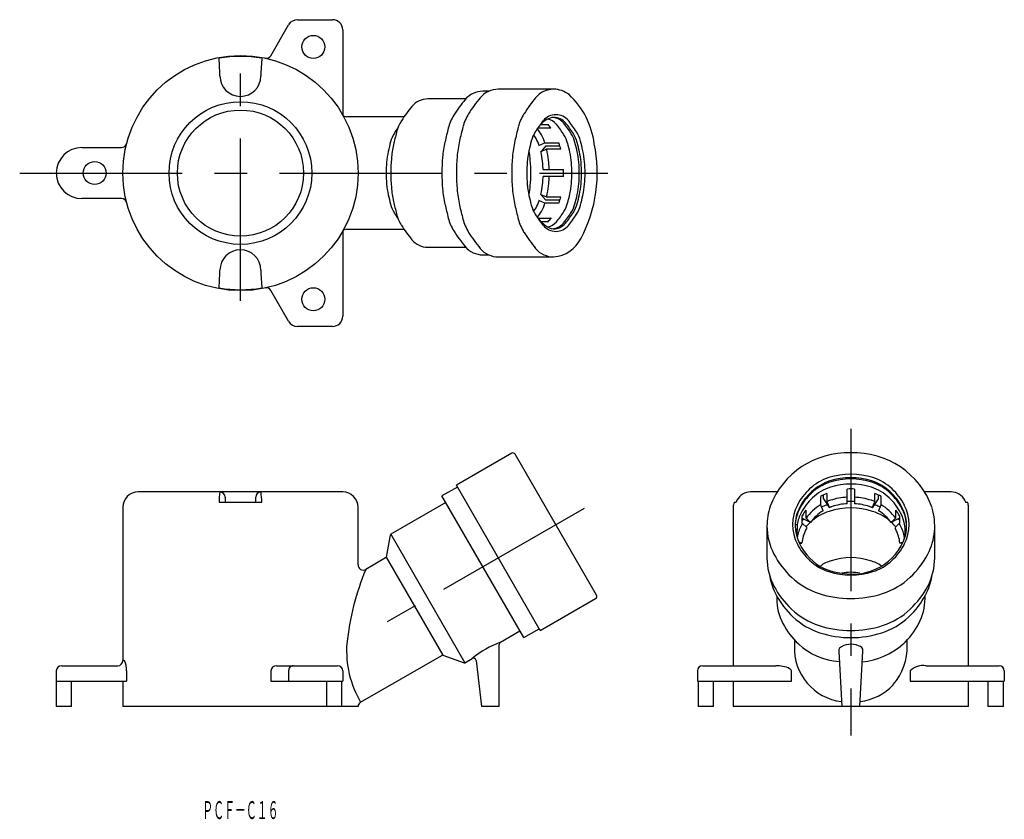
# Model space of a CAD drawing. Extents: x 290 to 482, y 109 to 265.
import ezdxf
from ezdxf.enums import TextEntityAlignment as Align

# ---------------------------------------------------------------- set-up
doc = ezdxf.new("R2010")
doc.units = 0
doc.linetypes.add('CENTER', pattern=[50.8, 31.75, -6.35, 6.35, -6.35])
doc.layers.add('1', color=7, linetype='CONTINUOUS')
doc.styles.add('MDRAFSTD', font='TXT', dxfattribs={"bigfont": 'BIGFONT'})

msp = doc.modelspace()

# ---------------------------------------------------------------- linework, layer by layer
at = {"layer": '1', "color": 7, "linetype": 'CONTINUOUS'}
for p, q in [((339.09, 257.96), (342.58, 264)), ((344.31, 265), (351.16, 265)), ((353.16, 263), (353.16, 246.62)), ((329.16, 254.6), (328.98, 257.44)), ((337.33, 257.44), (337.16, 254.6)), ((329.16, 254), (329.16, 254.6)), ((337.16, 254.6), (337.16, 254)), ((381.77, 251), (380.54, 251)), ((394.39, 251.4), (383.57, 251.4)), ((377.16, 249.5), (369.79, 249.5)), ((353.94, 246), (354.05, 245.92)), ((365.15, 246), (353.94, 246)), ((391.79, 244.51), (393.36, 244.51)), ((393.86, 243.81), (391.29, 243.81)), ((391.52, 240.39), (392.65, 240.89)), ((392.65, 240.89), (395.42, 240.89)), ((302.16, 240), (309.92, 240)), ((392.87, 240.33), (391.87, 239.18)), ((393, 239.68), (391.87, 239.18)), ((392.87, 240.33), (395.6, 240.33)), ((395.77, 239.68), (393, 239.68)), ((392.34, 235.7), (396.31, 235.7)), ((396.31, 234.3), (392.34, 234.3)), ((309.92, 230), (302.16, 230)), ((392.65, 229.11), (391.52, 229.61)), ((392.87, 229.67), (391.87, 230.82)), ((391.87, 230.82), (393, 230.32)), ((395.42, 229.11), (392.65, 229.11)), ((395.6, 229.67), (392.87, 229.67)), ((393, 230.32), (395.77, 230.32)), ((391.37, 226.19), (393.96, 226.19)), ((393.36, 225.49), (391.89, 225.49)), ((353.16, 223.38), (353.16, 207)), ((353.94, 224), (365.15, 224)), ((369.79, 220.5), (377.16, 220.5)), ((380.54, 219), (381.77, 219)), ((383.57, 218.6), (394.39, 218.6)), ((329.16, 215.4), (329.16, 216)), ((337.16, 216), (337.16, 215.4)), ((328.98, 212.56), (329.16, 215.4)), ((337.16, 215.4), (337.33, 212.56)), ((342.58, 206), (339.09, 212.04)), ((351.16, 205), (344.31, 205)), ((386.19, 180.19), (375.37, 173.94)), ((402.78, 152.47), (386.88, 180)), ((375.57, 173.59), (372.54, 171.84)), ((391.77, 145.53), (375.37, 173.94)), ((353.16, 172.63), (313.16, 172.63)), ((330.16, 171.63), (330.16, 170.63)), ((336.16, 170.63), (336.16, 171.63)), ((388.54, 144.13), (372.54, 171.84)), ((432.9, 172.63), (432.48, 172.6)), ((437.98, 172.63), (432.9, 172.63)), ((446.61, 170.06), (446.61, 171.73)), ((447.17, 171.25), (447.17, 172.04)), ((447.82, 172.34), (447.82, 170.67)), ((451.8, 170.33), (451.8, 173.19)), ((453.2, 173.19), (453.2, 170.33)), ((457.18, 170.67), (457.18, 172.34)), ((457.83, 171.97), (457.83, 171.25)), ((458.39, 171.73), (458.39, 170.06)), ((472.1, 172.63), (467.02, 172.63)), ((472.52, 172.6), (472.1, 172.63)), ((310.16, 169.63), (310.16, 139.63)), ((328.98, 170.63), (337.33, 170.63)), ((356.16, 158.34), (356.16, 169.63)), ((373.29, 170.54), (362.54, 164.34)), ((429.5, 169.63), (429.5, 138.63)), ((429.67, 170.63), (430.06, 170.63)), ((447.09, 168.96), (446.61, 170.06)), ((447.17, 171.25), (448.29, 169.57)), ((447.82, 170.67), (448.32, 169.52)), ((457.83, 171.25), (456.68, 169.52)), ((456.68, 169.52), (457.18, 170.67)), ((458.39, 170.06), (457.89, 168.91)), ((474.94, 170.63), (475.33, 170.63)), ((475.5, 138.63), (475.5, 169.63)), ((442.99, 166.49), (442.99, 167.98)), ((442.99, 167.49), (444.56, 166.71)), ((443.69, 169.05), (443.69, 167.54)), ((443.69, 167.54), (444.56, 166.71)), ((460.44, 166.71), (461.31, 167.54)), ((462.01, 167.49), (460.44, 166.71)), ((461.31, 167.54), (461.31, 169.05)), ((462.01, 167.98), (462.01, 166.49)), ((436.1, 165.99), (436.1, 159.74)), ((441.62, 166.28), (442.01, 166.28)), ((442.01, 166.28), (442.01, 165.33)), ((443.86, 165.66), (442.99, 166.49)), ((462.01, 166.49), (461.14, 165.66)), ((468.9, 159.74), (468.9, 165.99)), ((362.45, 164.2), (361.63, 159.85)), ((362.54, 164.34), (377.04, 139.22)), ((441.67, 165.33), (442.01, 165.33)), ((441.78, 164.64), (441.92, 164.64)), ((441.92, 164.64), (441.92, 164.05)), ((442.32, 162.88), (442.93, 162.64)), ((442.42, 162.64), (442.93, 162.64)), ((462.07, 162.64), (462.73, 162.9)), ((462.6, 162.64), (462.07, 162.64)), ((361.63, 159.85), (372.7, 140.68)), ((361.54, 159.72), (357.65, 157.47)), ((438, 152.13), (438, 151.78)), ((467, 151.78), (467, 152.13)), ((391.77, 145.53), (402.59, 151.78)), ((384.01, 143.24), (387.79, 145.43)), ((388.54, 144.13), (391.57, 145.88)), ((383.76, 130.63), (383.76, 142.81)), ((384.01, 143.24), (384.01, 143.24)), ((441.5, 143.66), (441.5, 142.63)), ((441.5, 142.63), (441.5, 142.53)), ((463.5, 142.63), (463.5, 143.66)), ((356.66, 131.49), (372.54, 140.66)), ((372.7, 140.68), (376.88, 139.21)), ((450.13, 141.49), (450.76, 130.63)), ((454.24, 130.63), (454.87, 141.49)), ((298.16, 138.63), (309.16, 138.63)), ((310.16, 139.63), (310.48, 139.63)), ((340.23, 138.63), (352.16, 138.63)), ((377.04, 139.22), (378.47, 140.05)), ((379.22, 139.67), (380.26, 130.63)), ((423.5, 138.63), (437.84, 138.63)), ((467.16, 138.63), (481.5, 138.63)), ((297.16, 137.63), (297.16, 130.63)), ((310.89, 137.63), (310.89, 135.63)), ((339.09, 137.63), (339.09, 135.63)), ((342.58, 137.63), (342.58, 135.63)), ((353.16, 137.63), (353.16, 135.63)), ((422.5, 137.63), (422.5, 135.63)), ((440.88, 135.63), (440.88, 137.63)), ((464.12, 137.63), (464.12, 135.63)), ((482.5, 137.63), (482.5, 135.63)), ((297.16, 135.63), (310.89, 135.63)), ((300.16, 130.63), (300.16, 135.63)), ((310.16, 135.63), (310.16, 130.63)), ((339.09, 135.63), (353.16, 135.63)), ((349.97, 135.63), (349.97, 130.63)), ((352.97, 130.63), (352.97, 135.63)), ((422.5, 135.63), (440.88, 135.63)), ((422.67, 135.63), (422.67, 130.63)), ((425.67, 130.63), (425.67, 135.63)), ((429.5, 135.63), (429.5, 130.63)), ((464.12, 135.63), (482.5, 135.63)), ((475.5, 130.63), (475.5, 135.63)), ((479.31, 135.63), (479.31, 130.63)), ((482.31, 130.63), (482.31, 135.63)), ((300.16, 130.63), (297.16, 130.63)), ((356.16, 130.63), (310.16, 130.63)), ((383.76, 130.63), (380.26, 130.63)), ((425.67, 130.63), (422.67, 130.63)), ((475.5, 130.63), (429.5, 130.63)), ((482.31, 130.63), (479.31, 130.63))]:
    msp.add_line(p, q, dxfattribs=at)
at = {"layer": '1', "color": 1, "linetype": 'CENTER'}
for p, q in [((333.16, 210), (333.16, 260)), ((290, 235), (405, 235)), ((452.5, 185), (452.5, 125)), ((400.34, 169.42), (359.51, 145.85))]:
    msp.add_line(p, q, dxfattribs=at)
at = {"layer": '1', "color": 7, "linetype": 'CONTINUOUS'}
for centre, radius in [((347.41, 259.68), 2.25), ((333.16, 235), 23), ((333.16, 235), 13.96), ((333.16, 235), 12.33), ((304.66, 235), 2.25), ((347.41, 210.32), 2.25)]:
    msp.add_circle(centre, radius, dxfattribs=at)
for centre, radius, start, end in [((344.31, 263), 2, 90, 150), ((351.16, 263), 2, 0, 90), ((338.22, 258.46), 1, 257.8077, 330), ((333.16, 235), 22.83, 79.4689, 100.5311), ((333.16, 254), 4, 180, 0), ((380.54, 246.54), 4.46, 90, 140.2921), ((383.57, 246.82), 4.58, 90, 140.2921), ((394.39, 246.82), 4.58, 90.1499, 140.2921), ((394.32, 246.34), 5.06, 52.259, 89.259), ((386.69, 238.81), 15.75, 6.9433, 47.0848), ((369.79, 245.45), 4.05, 90, 140.2921), ((398.89, 231.3), 28.32, 140.2921, 147.973), ((402.38, 231.2), 29.03, 140.2921, 147.973), ((413.21, 231.2), 29.03, 140.2921, 147.973), ((353.94, 247), 1, 210.0001, 270.0001), ((354.16, 246.62), 1, 180, 196.836), ((386.42, 231.64), 25.66, 140.2921, 147.973), ((385.7, 241.64), 9.35, 147.973, 165.292), ((396.52, 241.64), 9.35, 147.973, 165.292), ((371.67, 240.87), 8.27, 147.973, 165.292), ((382.61, 241.48), 9.12, 147.973, 165.292), ((407.9, 232.36), 20.18, 140.2921, 147.973), ((394.8, 242.16), 3.76, 96.314, 139.705), ((394.83, 243.22), 3.18, 39.7079, 140.2921), ((392.66, 242.64), 2.96, 39.7079, 79.9484), ((378.86, 232.55), 18.76, 36.8972, 39.5273), ((393.96, 242.86), 3.04, 39.7079, 84.2357), ((394.39, 242.86), 3.04, 39.7079, 90.1464), ((380.5, 232.55), 18.76, 32.027, 39.7079), ((381.46, 232.48), 19.29, 32.027, 39.7079), ((381.89, 232.48), 19.29, 32.027, 39.7079), ((381.75, 232.36), 20.18, 32.027, 39.7079), ((368.6, 239.48), 6.31, 147.973, 165.292), ((424.84, 226.91), 63.24, 165.292, 167.5473), ((379.86, 232.44), 19.59, 144.0878, 147.973), ((441.29, 226.08), 69.78, 165.292, 167.5473), ((445.83, 225.85), 71.52, 165.292, 167.5473), ((456.66, 225.85), 71.52, 165.292, 167.5473), ((396.31, 239.61), 6.5, 147.973, 165.292), ((376.09, 232.55), 18.76, 32.027, 36.3701), ((392.55, 239.41), 6.21, 14.708, 32.027), ((392.98, 239.41), 6.21, 14.708, 32.027), ((393.35, 239.61), 6.5, 14.708, 32.027), ((309.92, 241), 1, 270, 345.5225), ((409.2, 228.83), 48.28, 165.292, 167.5473), ((396.71, 235.92), 24.13, 167.5473, 174.8669), ((400.15, 235.94), 24.74, 167.5473, 174.8669), ((410.97, 235.94), 24.74, 167.5473, 174.8669), ((438.11, 228.64), 49.72, 165.292, 167.5473), ((376.54, 232.78), 16.99, 32.027, 34.8801), ((386.31, 238.89), 5.47, 16.1174, 32.027), ((386.87, 239.29), 6.04, 15.507, 32.027), ((389.64, 239.29), 6.04, 14.708, 15.507), ((350.77, 229.09), 46.23, 13.2479, 14.708), ((391.29, 239.29), 6.04, 14.708, 32.027), ((352.42, 229.09), 46.23, 12.4527, 14.708), ((352.58, 228.92), 47.54, 12.4527, 14.708), ((353.01, 228.92), 47.54, 12.4527, 14.708), ((351.55, 228.64), 49.72, 12.4527, 14.708), ((375.42, 235.06), 27.49, 332.2633, 11.8562), ((302.16, 235), 5, 90, 270), ((378.36, 235.64), 16.7, 167.5473, 174.8669), ((384.45, 235.83), 21.87, 167.5473, 174.8669), ((406.35, 235.65), 17.2, 167.5473, 174.8669), ((370.68, 235.73), 19.23, 5.1331, 10.9119), ((351.1, 229.65), 41.87, 12.4527, 13.1641), ((348, 229.09), 46.23, 12.4527, 13.2479), ((377.53, 235.61), 15.99, 5.1331, 12.4527), ((381.95, 235.61), 15.99, 5.1331, 12.4527), ((382.94, 235.63), 16.44, 5.1331, 12.4527), ((383.37, 235.63), 16.44, 5.1331, 12.4527), ((383.3, 235.65), 17.2, 5.1331, 12.4527), ((385.43, 235), 23.8, 174.8669, 185.1331), ((393.72, 235), 31.18, 174.8669, 185.1331), ((406.94, 235), 34.4, 174.8669, 185.1331), ((410.63, 235), 35.26, 174.8669, 185.1331), ((421.46, 235), 35.26, 174.8669, 185.1331), ((413.64, 235), 24.51, 174.8669, 185.1331), ((362.53, 235), 27.41, 354.8669, 5.1331), ((377.85, 235.55), 14.48, 5.1331, 12.4527), ((371.71, 235), 20.64, 1.9435, 5.1331), ((370.75, 235), 22.79, 1.76, 5.1331), ((375.17, 235), 22.79, 354.8669, 5.1331), ((375.97, 235), 23.44, 354.8669, 5.1331), ((376.41, 235), 23.44, 354.8669, 5.1331), ((376.02, 235), 24.51, 354.8669, 5.1331), ((373.53, 235), 22.79, 358.2399, 1.76), ((377.85, 234.45), 14.48, 347.5473, 354.8669), ((371.71, 235), 20.64, 354.8669, 358.0565), ((377.53, 234.39), 15.99, 347.5473, 354.8669), ((370.75, 235), 22.79, 354.8669, 358.2399), ((381.95, 234.39), 15.99, 347.5473, 354.8669), ((378.36, 234.36), 16.7, 185.1331, 192.4527), ((384.45, 234.17), 21.87, 185.1331, 192.4527), ((396.71, 234.08), 24.13, 185.1331, 192.4527), ((400.15, 234.06), 24.74, 185.1331, 192.4527), ((410.97, 234.06), 24.74, 185.1331, 192.4527), ((406.35, 234.35), 17.2, 185.1331, 192.4527), ((370.68, 234.27), 19.23, 349.7655, 354.8669), ((351.1, 240.35), 41.87, 346.8359, 347.5473), ((382.94, 234.37), 16.44, 347.5473, 354.8669), ((383.37, 234.37), 16.44, 347.5473, 354.8669), ((383.3, 234.35), 17.2, 347.5473, 354.8669), ((309.92, 229), 1, 14.4775, 90), ((409.2, 241.17), 48.28, 192.4527, 194.708), ((424.84, 243.09), 63.24, 192.4527, 194.708), ((438.11, 241.36), 49.72, 192.4527, 194.708), ((386.31, 231.11), 5.47, 327.973, 343.8825), ((386.87, 230.71), 6.04, 327.973, 344.4929), ((348, 240.91), 46.23, 346.7521, 347.5473), ((389.64, 230.71), 6.04, 344.4929, 345.292), ((350.77, 240.91), 46.23, 345.292, 346.7521), ((391.29, 230.71), 6.04, 327.973, 345.292), ((352.42, 240.91), 46.23, 345.292, 347.5473), ((352.58, 241.08), 47.54, 345.292, 347.5473), ((353.01, 241.08), 47.54, 345.292, 347.5473), ((351.55, 241.36), 49.72, 345.292, 347.5473), ((368.6, 230.52), 6.31, 194.708, 212.027), ((379.86, 237.56), 19.59, 212.027, 215.9122), ((441.29, 243.92), 69.78, 192.4527, 194.708), ((445.83, 244.15), 71.52, 192.4527, 194.708), ((456.66, 244.15), 71.52, 192.4527, 194.708), ((396.31, 230.39), 6.5, 194.708, 212.027), ((376.54, 237.22), 16.99, 325.1199, 327.973), ((376.09, 237.45), 18.76, 323.7704, 327.973), ((380.5, 237.45), 18.76, 320.2921, 327.973), ((381.46, 237.52), 19.29, 320.2921, 327.973), ((381.89, 237.52), 19.29, 320.2921, 327.973), ((392.55, 230.59), 6.21, 327.973, 345.292), ((392.98, 230.59), 6.21, 327.973, 345.292), ((393.35, 230.39), 6.5, 327.973, 345.292), ((371.67, 229.13), 8.27, 194.708, 212.027), ((382.61, 228.52), 9.12, 194.708, 212.027), ((385.7, 228.36), 9.35, 194.708, 212.027), ((396.52, 228.36), 9.35, 194.708, 212.027), ((407.9, 237.64), 20.18, 212.027, 219.7079), ((396.54, 230.17), 6.57, 215.7166, 247.5068), ((392.66, 227.36), 2.96, 282.0272, 320.2921), ((378.86, 237.45), 18.76, 320.4726, 323.2886), ((381.75, 237.64), 20.18, 320.2921, 327.973), ((353.94, 223), 1, 90, 150), ((354.16, 223.38), 1, 163.164, 180), ((386.42, 238.36), 25.66, 212.027, 219.7079), ((398.89, 238.7), 28.32, 212.027, 219.7079), ((402.38, 238.8), 29.03, 212.027, 219.7079), ((413.21, 238.8), 29.03, 212.027, 219.7079), ((394.83, 226.78), 3.18, 219.7079, 320.2921), ((394.39, 227.14), 3.04, 261.4827, 320.2921), ((393.96, 227.14), 3.04, 271.1441, 320.2921), ((369.79, 224.55), 4.05, 219.7079, 270), ((393.81, 225.2), 6.63, 275.0611, 333.6999), ((333.16, 216), 4, 0, 180), ((380.54, 223.46), 4.46, 219.7079, 270), ((383.57, 223.18), 4.58, 219.7079, 270), ((394.39, 223.18), 4.58, 219.7079, 270), ((333.16, 235), 22.83, 259.4689, 280.5311), ((338.22, 211.54), 1, 30, 102.1923), ((344.31, 207), 2, 210, 270), ((351.16, 207), 2, 270, 0), ((386.44, 179.75), 0.5, 30, 120), ((451.86, 164.05), 16.22, 87.8643, 159.0812), ((453.2, 164.17), 16.1, 19.3426, 92.6433), ((451.22, 166.01), 9.9, 107.8283, 133.2791), ((452.5, 162.04), 14.07, 72.1717, 107.8283), ((452.5, 161.97), 13.45, 72.1717, 107.8283), ((453.78, 166.01), 9.9, 46.7209, 72.1717), ((451.28, 165.77), 9.46, 107.8283, 133.2791), ((451.28, 165.52), 9.46, 107.8283, 133.2791), ((451.31, 164.78), 9.2, 107.8283, 133.2791), ((452.5, 161.72), 13.45, 72.1717, 107.8283), ((452.5, 161.09), 13.08, 72.1717, 107.8283), ((453.69, 164.78), 9.2, 46.7209, 72.1717), ((453.72, 165.77), 9.46, 46.7209, 72.1717), ((453.72, 165.52), 9.46, 46.7209, 72.1717), ((313.16, 169.63), 3, 90, 180), ((344.72, 170.57), 15.73, 172.4754, 179.7807), ((329.16, 171.63), 1, 0, 90), ((337.16, 171.63), 1, 90, 180), ((321.71, 170.57), 15.61, 0.1993, 7.5605), ((353.16, 169.63), 3, 0, 90), ((432.9, 169.61), 3.02, 97.9594, 160.2977), ((452.66, 164.48), 12, 133.2791, 152.2376), ((452.66, 164.31), 11.47, 133.2791, 152.2376), ((452.66, 164.06), 11.47, 133.2791, 152.2376), ((452.65, 163.36), 11.15, 133.2791, 152.2376), ((451.31, 163.83), 9.2, 112.3219, 120.7693), ((452.5, 158.54), 13.08, 93.0681, 107.8283), ((452.5, 160.14), 13.08, 86.9319, 93.0681), ((452.5, 158.54), 13.08, 72.1717, 86.9319), ((453.69, 163.83), 9.2, 59.2306, 67.678), ((452.35, 163.36), 11.15, 27.7624, 46.7209), ((452.34, 164.31), 11.47, 27.7624, 46.7209), ((452.34, 164.06), 11.47, 27.7624, 46.7209), ((452.34, 164.48), 12, 27.7624, 46.7209), ((472.08, 169.57), 3.06, 20.3055, 81.7229), ((432.5, 169.63), 3, 160.5288, 180), ((448.65, 165.98), 12.55, 162.0749, 179.9653), ((449.33, 166.24), 8.23, 152.2376, 207.7624), ((449.47, 165.99), 7.87, 152.2376, 180), ((449.47, 165.74), 7.87, 152.2376, 178.4754), ((451.31, 162.23), 9.2, 120.9902, 133.2791), ((451.07, 159.49), 11.07, 107.8283, 112.8612), ((452.5, 155.04), 15.73, 106.8205, 107.8283), ((451.31, 162.23), 9.2, 107.8283, 112.3219), ((452.5, 155.59), 13.91, 72.1717, 107.8283), ((451.42, 161.85), 8.33, 107.8283, 112.0376), ((452.5, 158.5), 11.85, 93.3881, 107.8283), ((452.5, 155.04), 15.73, 87.4495, 92.5505), ((452.5, 158.5), 11.85, 72.1717, 86.6118), ((453.58, 161.85), 8.33, 67.9623, 72.1717), ((453.69, 162.23), 9.2, 67.678, 72.1717), ((452.5, 155.04), 15.73, 72.1717, 73.1795), ((453.93, 159.49), 11.07, 67.1387, 72.1717), ((453.69, 162.23), 9.2, 46.7209, 59.0097), ((455.53, 165.99), 7.87, 344.5733, 27.7624), ((455.53, 165.74), 7.87, 0.9097, 27.7624), ((455.67, 166.24), 8.23, 332.2376, 27.7624), ((457.05, 165.99), 11.85, 332.2376, 17.0874), ((472.5, 169.63), 3, 0, 19.4712), ((449.56, 164.99), 7.66, 152.2376, 170.2373), ((452.65, 162.41), 11.15, 143.4566, 150.0162), ((452.65, 160.81), 11.15, 133.2791, 143.0761), ((451.24, 159.51), 9.79, 107.8283, 133.2791), ((452.64, 160.56), 10.1, 133.2791, 142.7361), ((451.42, 161.85), 8.33, 121.4299, 133.2791), ((453.76, 159.51), 9.79, 46.7209, 72.1717), ((453.58, 161.85), 8.33, 46.7209, 58.57), ((452.36, 160.56), 10.1, 37.2638, 46.7209), ((452.35, 160.81), 11.15, 36.9238, 46.7209), ((452.35, 162.41), 11.15, 29.9837, 36.5433), ((455.44, 164.99), 7.66, 347.8345, 27.7624), ((447.95, 165.99), 11.85, 180, 207.7624), ((451.52, 166.65), 9.94, 183.8189, 265.6827), ((449.56, 162.44), 7.66, 152.2376, 170.181), ((452.65, 160.81), 11.15, 149.5301, 152.2376), ((452.68, 157.78), 13.42, 134.5119, 136.2522), ((452.64, 160.56), 10.1, 149.8639, 152.2376), ((452.66, 158), 11.86, 133.2791, 138.9375), ((452.34, 158), 11.86, 41.0625, 46.7209), ((452.36, 160.56), 10.1, 27.7624, 30.136), ((452.32, 157.78), 13.42, 43.8627, 45.488), ((452.35, 160.81), 11.15, 27.7624, 30.4698), ((455.44, 162.44), 7.66, 9.5805, 27.7624), ((362.64, 164.17), 0.2, 120, 169.3987), ((449.56, 164.04), 7.66, 170.2373, 175.4592), ((449.83, 162.04), 6.93, 152.2376, 174.9852), ((452.81, 167.44), 10.91, 259.2344, 341.1368), ((455.17, 162.04), 6.93, 5.0146, 27.7624), ((452.66, 167.99), 12, 207.7624, 226.7209), ((452.34, 167.99), 12, 313.2791, 332.2376), ((361.44, 159.89), 0.2, 300, 349.3987), ((452.73, 168.51), 17.26, 207.7624, 226.7209), ((452.5, 147.25), 12.53, 72.1717, 107.8283), ((452.27, 168.51), 17.26, 313.2791, 332.2376), ((357.16, 158.34), 1, 180, 300), ((447.95, 159.74), 11.85, 180, 207.7624), ((451.22, 166.46), 9.9, 226.7209, 252.1717), ((451.36, 150.79), 8.81, 107.8283, 123.1348), ((453.64, 150.79), 8.81, 56.8574, 72.1717), ((453.78, 166.46), 9.9, 287.8283, 313.2791), ((457.05, 159.74), 11.85, 332.2376, 0), ((407.06, 137.16), 53.42, 157.6435, 173.7867), ((448.06, 157.99), 11.56, 189.4682, 207.7624), ((450.66, 166.31), 14.24, 226.7209, 252.1717), ((452.5, 170.43), 14.07, 252.1717, 287.8283), ((452.5, 147.04), 9.87, 79.658, 100.3748), ((454.34, 166.31), 14.24, 287.8283, 313.2791), ((456.94, 157.99), 11.56, 332.2376, 350.5318), ((452.73, 162.26), 17.26, 207.7624, 226.7209), ((452.27, 162.26), 17.26, 313.2791, 332.2376), ((402.34, 152.22), 0.5, 300, 30), ((452.73, 160.44), 16.84, 207.7624, 226.7209), ((452.5, 172.02), 20.24, 252.1717, 287.8283), ((452.27, 160.44), 16.84, 313.2791, 332.2376), ((448.47, 151.78), 10.47, 180, 207.7624), ((456.53, 151.78), 10.47, 332.2376, 0), ((450.66, 160.06), 14.24, 226.7209, 252.1717), ((454.34, 160.06), 14.24, 287.8283, 313.2791), ((452.71, 154.01), 15.26, 207.7624, 226.7209), ((450.71, 158.3), 13.89, 226.7209, 252.1717), ((452.5, 165.77), 20.24, 252.1717, 287.8283), ((454.29, 158.3), 13.89, 287.8283, 313.2791), ((452.29, 154.01), 15.26, 312.8187, 332.2376), ((452.5, 163.87), 19.74, 252.1717, 287.8283), ((373.86, 141.6), 19.95, 176.1502, 210.4174), ((390.69, 125.27), 19.17, 110.4025, 129.5975), ((384.26, 142.81), 0.5, 120, 180), ((451.87, 141.95), 10.39, 176.7873, 263.5062), ((450.88, 152.06), 12.59, 226.7209, 267.1182), ((452.54, 139.21), 3.64, 66.0464, 128.5996), ((453.87, 141.54), 1, 356.3974, 81.854), ((453.1, 154.03), 14.73, 276.4382, 310.4769), ((452.34, 142.23), 11.17, 319.2192, 2.0584), ((372.64, 140.49), 0.2, 70.6013, 120), ((451.06, 141.56), 0.933, 147.8916, 183.7333), ((298.16, 137.63), 1, 90, 180), ((309.16, 139.63), 1, 270, 0), ((307.3, 137.94), 3.6, 355.0718, 28.0243), ((340.17, 137.55), 1.08, 86.5666, 175.9382), ((343.44, 137.91), 0.722, 90, 117.7624), ((352.16, 137.63), 1, 0, 90), ((376.94, 139.4), 0.2, 250.6013, 300), ((378.72, 139.61), 0.5, 6.5596, 120), ((423.5, 137.63), 1, 90, 180), ((438.06, 133), 5.63, 63.9729, 92.2677), ((466.61, 135.18), 3.5, 80.9152, 135.4579), ((481.5, 137.63), 1, 0, 90), ((343.81, 137.63), 1.23, 162.1717, 180), ((343.46, 137.74), 0.868, 136.7209, 162.1717), ((343.6, 137.61), 1.05, 117.7624, 136.7209), ((440.33, 137.54), 0.561, 9.1402, 68.7196), ((452.92, 142.36), 10.83, 277.3252, 316.6513), ((357.16, 130.63), 1, 120, 180)]:
    msp.add_arc(centre, radius, start, end, dxfattribs=at)

# ---------------------------------------------------------------- texts
at = {"layer": '1', "color": 7, "linetype": 'CONTINUOUS', "style": 'MDRAFSTD', "width": 0.530958}
msp.add_text('ＰＣＦ－Ｃ１６', height=3.5, dxfattribs=at).set_placement((325.7, 108.65), (340.61, 108.65), align=Align.FIT)

doc.saveas('drawing.dxf')
